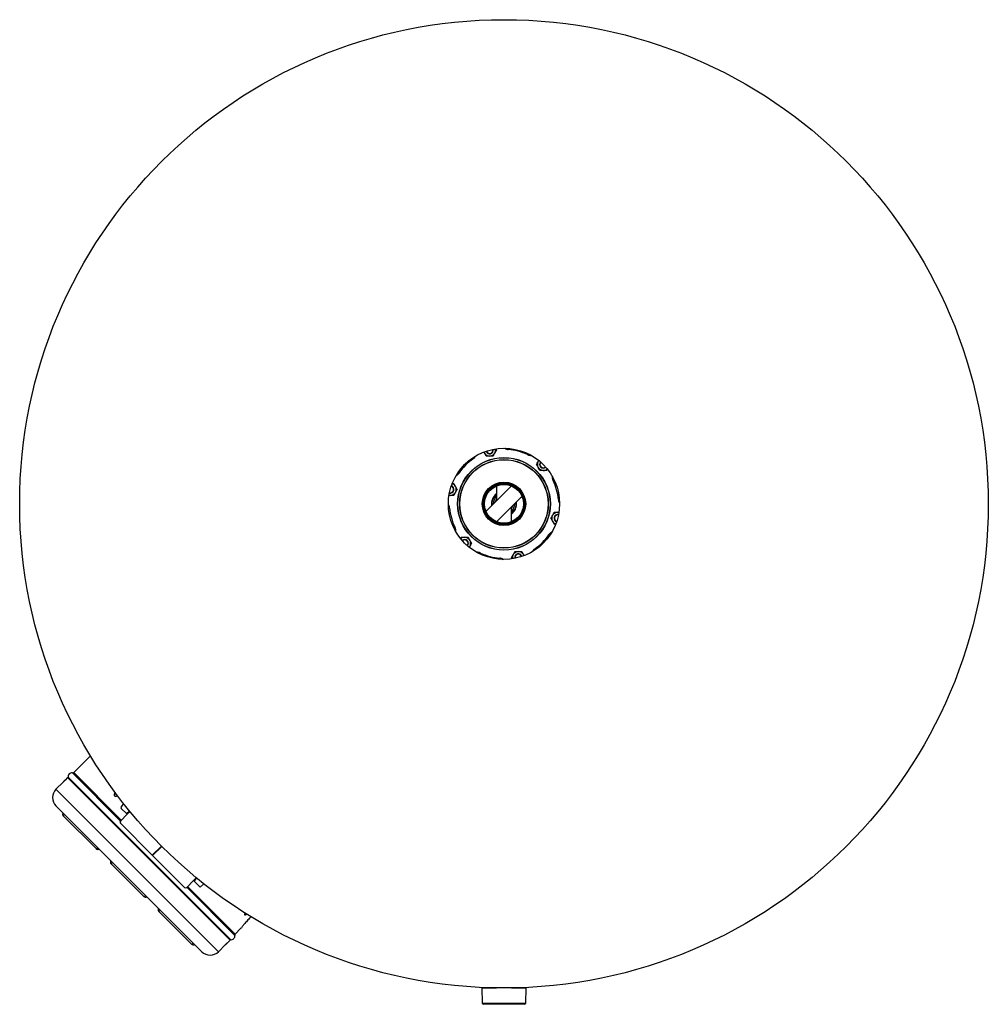
# Model space of a CAD drawing. Units: millimetres. Extents: x 95.6 to 160.9, y 184.8 to 251.2.
import ezdxf

# ---------------------------------------------------------------- set-up
doc = ezdxf.new("R2010")
doc.units = ezdxf.units.MM

msp = doc.modelspace()

# ---------------------------------------------------------------- linework, layer by layer
at = {"color": 2, "linetype": 'Continuous', "lineweight": 25}
for p, q in [((127.662, 222.263), (127.71, 222.18)), ((128.515, 222.296), (128.509, 222.221)), ((128.515, 222.293), (128.509, 222.221)), ((129.798, 221.876), (129.83, 221.944)), ((129.829, 221.942), (129.798, 221.876)), ((126.135, 221.585), (126.092, 221.647)), ((126.094, 221.645), (126.135, 221.585)), ((125.13, 220.684), (125.191, 220.642)), ((125.131, 220.683), (125.191, 220.642)), ((131.15, 220.894), (131.101, 220.81)), ((124.732, 219.928), (124.827, 219.928)), ((131.604, 220.17), (131.537, 220.138)), ((131.601, 220.168), (131.537, 220.138)), ((128.723, 219.77), (127.007, 218.053)), ((127.718, 219.771), (127.718, 218.765)), ((128.718, 219.765), (128.718, 219.771)), ((127.718, 219.083), (127.706, 219.071)), ((127.714, 217.346), (129.43, 219.062)), ((131.882, 218.849), (131.957, 218.855)), ((131.953, 218.855), (131.882, 218.849)), ((124.555, 218.267), (124.48, 218.261)), ((124.484, 218.261), (124.555, 218.267)), ((128.718, 217.344), (128.718, 218.351)), ((127.718, 217.351), (127.718, 217.344)), ((131.705, 217.187), (131.61, 217.187)), ((124.833, 216.946), (124.9, 216.978)), ((124.836, 216.948), (124.9, 216.978)), ((131.307, 216.432), (131.246, 216.474)), ((131.307, 216.432), (131.246, 216.474)), ((125.286, 216.22), (125.336, 216.306)), ((126.639, 215.24), (126.607, 215.172)), ((126.608, 215.175), (126.639, 215.24)), ((130.302, 215.531), (130.345, 215.469)), ((130.344, 215.47), (130.302, 215.531)), ((127.921, 214.82), (127.927, 214.894)), ((127.922, 214.823), (127.927, 214.894)), ((128.776, 214.852), (128.727, 214.936)), ((100.338, 201.567), (99.208, 200.437)), ((98.793, 200.092), (98.633, 199.932)), ((98.793, 200.092), (109.753, 189.132)), ((98.829, 200.119), (109.779, 189.169)), ((99.119, 200.409), (102.359, 197.169)), ((99.208, 200.437), (102.417, 197.227)), ((98.492, 199.792), (98.015, 199.314)), ((98.015, 199.314), (108.975, 188.354)), ((98.015, 198.183), (107.843, 188.354)), ((102.774, 197.666), (102.42, 198.02)), ((102.428, 198.154), (102.596, 198.322)), ((98.508, 197.509), (98.598, 197.6)), ((98.508, 197.509), (100.735, 195.282)), ((102.356, 197.165), (102.815, 197.625)), ((102.967, 197.86), (102.774, 197.666)), ((102.815, 197.625), (102.774, 197.666)), ((103.005, 197.814), (102.815, 197.625)), ((104.509, 194.871), (102.354, 197.026)), ((100.735, 195.282), (100.825, 195.372)), ((104.509, 194.871), (105.12, 195.482)), ((104.532, 194.848), (105.143, 195.459)), ((104.532, 194.848), (104.509, 194.871)), ((106.686, 192.694), (104.532, 194.848)), ((101.725, 194.292), (101.815, 194.382)), ((103.952, 192.064), (101.725, 194.292)), ((107.285, 193.155), (107.475, 193.344)), ((107.327, 193.113), (107.521, 193.307)), ((106.826, 192.695), (107.285, 193.155)), ((106.829, 192.699), (110.069, 189.459)), ((106.888, 192.757), (110.097, 189.547)), ((107.327, 193.113), (107.285, 193.155)), ((107.743, 192.697), (107.327, 193.113)), ((107.982, 192.935), (107.743, 192.697)), ((103.952, 192.064), (104.043, 192.155)), ((104.942, 191.074), (105.033, 191.165)), ((107.17, 188.847), (104.942, 191.074)), ((110.097, 189.547), (110.462, 189.912)), ((107.17, 188.847), (107.26, 188.938)), ((108.975, 188.354), (109.452, 188.831)), ((109.593, 188.972), (109.753, 189.132)), ((126.718, 185.942), (126.718, 185.912)), ((129.718, 185.912), (129.718, 185.942)), ((126.718, 185.912), (126.751, 184.884)), ((129.686, 184.884), (129.718, 185.912)), ((126.751, 184.884), (126.827, 184.808)), ((129.61, 184.808), (129.686, 184.884))]:
    msp.add_line(p, q, dxfattribs=at)
at = {"color": 2, "linetype": 'Continuous', "lineweight": 25, "flags": 128}
for points in [[(126.868, 222.056), (126.878, 222.027), (126.901, 221.98)], [(130.573, 221.477), (130.553, 221.453), (130.524, 221.41)], [(124.513, 219.137), (124.544, 219.132), (124.596, 219.128)], [(127.718, 219.206), (127.7, 219.191), (127.64, 219.137)], [(128.816, 217.96), (128.755, 217.905), (128.718, 217.877)], [(131.923, 217.979), (131.893, 217.984), (131.841, 217.987)], [(125.864, 215.639), (125.884, 215.663), (125.913, 215.706)], [(129.569, 215.06), (129.559, 215.089), (129.535, 215.136)], [(102.023, 199.075), (102.002, 199.062), (101.968, 199.025), (101.946, 198.981), (101.939, 198.936), (101.947, 198.894), (101.969, 198.86), (102.003, 198.838), (102.046, 198.831), (102.092, 198.839), (102.135, 198.861), (102.16, 198.882), (102.16, 198.882)], [(126.718, 185.912), (126.722, 185.912), (126.734, 185.912), (126.754, 185.912), (126.782, 185.912), (126.817, 185.912), (126.86, 185.912), (126.91, 185.912), (126.967, 185.912), (127.031, 185.912), (127.101, 185.912), (127.177, 185.912), (127.259, 185.912), (127.346, 185.912), (127.437, 185.912), (127.533, 185.912), (127.632, 185.912), (127.72, 185.912)], [(128.717, 185.912), (128.805, 185.912), (128.904, 185.912), (129, 185.912), (129.091, 185.912), (129.178, 185.912), (129.26, 185.912), (129.336, 185.912), (129.406, 185.912), (129.469, 185.912), (129.527, 185.912), (129.577, 185.912), (129.619, 185.912), (129.655, 185.912), (129.683, 185.912), (129.702, 185.912), (129.714, 185.912), (129.718, 185.912)], [(126.751, 184.884), (126.752, 184.884), (126.76, 184.884), (126.776, 184.884), (126.799, 184.884), (126.831, 184.884), (126.87, 184.884), (126.917, 184.884), (126.97, 184.884), (127.031, 184.884), (127.098, 184.884), (127.171, 184.884), (127.25, 184.884), (127.334, 184.884), (127.423, 184.884), (127.516, 184.884), (127.613, 184.884), (127.714, 184.884), (127.817, 184.884), (127.922, 184.884), (128.029, 184.884), (128.137, 184.884), (128.246, 184.884), (128.354, 184.884), (128.461, 184.884), (128.568, 184.884), (128.672, 184.884), (128.774, 184.884), (128.873, 184.884), (128.968, 184.884), (129.059, 184.884), (129.146, 184.884), (129.227, 184.884), (129.303, 184.884), (129.373, 184.884), (129.437, 184.884), (129.494, 184.884), (129.544, 184.884), (129.587, 184.884), (129.623, 184.884), (129.65, 184.884), (129.67, 184.884), (129.682, 184.884), (129.686, 184.884)], [(129.61, 184.808), (129.606, 184.808), (129.594, 184.808), (129.574, 184.808), (129.547, 184.808), (129.512, 184.808), (129.469, 184.808), (129.419, 184.808), (129.363, 184.808), (129.299, 184.808), (129.23, 184.808), (129.155, 184.808), (129.074, 184.808), (128.989, 184.808), (128.899, 184.808), (128.805, 184.808), (128.708, 184.808), (128.608, 184.808), (128.506, 184.808), (128.402, 184.808), (128.297, 184.808), (128.192, 184.808), (128.087, 184.808), (127.983, 184.808), (127.88, 184.808), (127.778, 184.808), (127.68, 184.808), (127.584, 184.808), (127.492, 184.808), (127.405, 184.808), (127.322, 184.808), (127.244, 184.808), (127.171, 184.808), (127.105, 184.808), (127.045, 184.808), (126.992, 184.808), (126.946, 184.808), (126.907, 184.808), (126.875, 184.808), (126.852, 184.808), (126.836, 184.808), (126.828, 184.808), (126.827, 184.808)]]:
    msp.add_lwpolyline(points, dxfattribs=at)
at = {"color": 2, "linetype": 'Continuous', "lineweight": 25}
for radius in [32.65, 3.75, 3.125, 3.113, 2.988, 2.975, 1.463, 1.414, 1.362, 1.312]:
    msp.add_circle((128.218, 218.558), radius, dxfattribs=at)
for centre, radius, start, end in [((125.851, 221.997), 0.5, 313.69218, 334.47467), ((127.248, 222.18), 0.4, 210, 270), ((127.248, 222.18), 0.25, 196.91021, 13.08979), ((127.248, 222.18), 0.225, 196.71913, 13.28087), ((127.248, 222.18), 0.4, 270, 330), ((127.248, 222.18), 0.4, 330, 11.94277), ((128.549, 222.72), 0.5, 235.52533, 265.45749), ((128.218, 218.558), 3.675, 64.54251, 85.45749), ((130.013, 222.328), 0.5, 253.69218, 274.47467), ((128.218, 218.558), 3.675, 124.54251, 145.45749), ((130.87, 221.21), 0.4, 150, 210), ((130.87, 221.21), 0.25, 136.91021, 313.08979), ((130.87, 221.21), 0.225, 136.71913, 313.28087), ((124.779, 220.925), 0.5, 295.52533, 325.45749), ((130.87, 221.21), 0.4, 210, 270), ((130.87, 221.21), 0.4, 270, 311.94277), ((124.596, 219.528), 0.4, 30, 71.94277), ((131.988, 220.352), 0.5, 175.52533, 205.45749), ((128.218, 218.558), 3.675, 4.54251, 25.45749), ((124.596, 219.528), 0.25, 256.91021, 73.08979), ((124.596, 219.528), 0.225, 256.71913, 73.28087), ((124.596, 219.528), 0.4, 270, 330), ((124.596, 219.528), 0.4, 330, 30), ((128.218, 218.558), 0.85, 126.03188, 188.96812), ((128.218, 218.558), 0.845, 126.27887, 188.72113), ((128.218, 218.558), 0.818, 135, 187.3383), ((124.057, 218.227), 0.5, 13.69218, 34.47467), ((128.218, 218.558), 0.725, 135, 181.39718), ((128.218, 218.558), 0.603, 146.02593, 168.97407), ((128.218, 218.558), 0.85, 306.03188, 8.96812), ((128.218, 218.558), 0.818, 307.6617, 7.3383), ((128.218, 218.558), 0.725, 313.60282, 1.39718), ((128.218, 218.558), 0.845, 315, 8.72113), ((132.38, 218.889), 0.5, 193.69218, 214.47467), ((128.218, 218.558), 3.675, 184.54251, 205.45749), ((128.218, 218.558), 0.603, 326.02593, 348.97407), ((131.841, 217.587), 0.4, 90, 150), ((131.841, 217.587), 0.25, 76.91021, 253.08979), ((131.841, 217.587), 0.225, 76.71913, 253.28087), ((131.841, 217.587), 0.4, 150, 210), ((131.841, 217.587), 0.4, 210, 251.94277), ((124.449, 216.763), 0.5, 355.52533, 25.45749), ((128.218, 218.558), 3.675, 304.54251, 325.45749), ((131.657, 216.191), 0.5, 115.52533, 145.45749), ((125.567, 215.906), 0.4, 90, 131.94277), ((125.567, 215.906), 0.25, 316.91021, 133.08979), ((125.567, 215.906), 0.225, 316.71913, 133.28087), ((125.567, 215.906), 0.4, 30, 90), ((125.567, 215.906), 0.4, 330, 30), ((126.424, 214.788), 0.5, 73.69218, 94.47467), ((128.218, 218.558), 3.675, 244.54251, 265.45749), ((129.189, 214.936), 0.4, 90, 150), ((129.189, 214.936), 0.25, 16.91021, 193.08979), ((129.189, 214.936), 0.225, 16.71913, 193.28087), ((129.189, 214.936), 0.4, 30, 90), ((130.586, 215.119), 0.5, 133.69218, 154.47467), ((127.888, 214.396), 0.5, 55.52533, 85.45749), ((129.189, 214.936), 0.4, 150, 191.94277), ((98.731, 200.101), 0.1, 336.85638, 10.1501), ((99.075, 200.163), 0.25, 79.8499, 190.1501), ((99.137, 200.507), 0.1, 259.8499, 315), ((98.58, 198.749), 0.8, 135, 225), ((102.491, 198.083), 0.0949, 131.77942, 221.36632), ((102.425, 197.095), 0.0988, 134.32011, 224.30456), ((106.755, 192.764), 0.0988, 225.69544, 315.67989), ((109.823, 189.415), 0.25, 259.8499, 10.1501), ((110.168, 189.476), 0.1, 135, 190.1501), ((109.762, 189.07), 0.1, 79.8499, 113.14362), ((108.409, 188.92), 0.8, 225, 315)]:
    msp.add_arc(centre, radius, start, end, dxfattribs=at)
for points, knots in [([(126.901, 221.98), (126.899, 221.985), (126.885, 222.008), (126.872, 222.031), (126.861, 222.05)], [0, 0, 0, 0, 0.203081, 1, 1, 1, 1]), ([(127.017, 221.78), (126.998, 221.813), (126.96, 221.878), (126.921, 221.946), (126.901, 221.98)], [0, 0, 0, 0, 0.495459, 1, 1, 1, 1]), ([(127.248, 221.78), (127.242, 221.78), (127.201, 221.78), (127.123, 221.78), (127.052, 221.78), (127.017, 221.78)], [0, 0, 0, 0, 0.070085, 0.53078, 1, 1, 1, 1]), ([(127.479, 221.78), (127.441, 221.78), (127.366, 221.78), (127.287, 221.78), (127.248, 221.78)], [0, 0, 0, 0, 0.495458, 1, 1, 1, 1]), ([(127.594, 221.98), (127.584, 221.962), (127.559, 221.919), (127.52, 221.852), (127.493, 221.804), (127.479, 221.78)], [0, 0, 0, 0, 0.268406, 0.632371, 1, 1, 1, 1]), ([(127.71, 222.18), (127.7, 222.163), (127.676, 222.122), (127.638, 222.056), (127.609, 222.005), (127.594, 221.98)], [0, 0, 0, 0, 0.257246, 0.626381, 1, 1, 1, 1]), ([(128.509, 222.221), (128.481, 222.225), (128.425, 222.232), (128.351, 222.259), (128.3, 222.284), (128.278, 222.3), (128.274, 222.304)], [0, 0, 0, 0, 0.3368265, 0.6717851, 0.9353203, 1, 1, 1, 1]), ([(128.509, 222.221), (128.484, 222.225), (128.432, 222.233), (128.365, 222.264), (128.327, 222.291), (128.309, 222.303)], [0, 0, 0, 0, 0.340513, 0.692056, 1, 1, 1, 1]), ([(129.798, 221.876), (129.822, 221.867), (129.871, 221.848), (129.946, 221.841), (129.992, 221.845), (130.015, 221.847)], [0, 0, 0, 0, 0.337318, 0.685564, 1, 1, 1, 1]), ([(129.798, 221.876), (129.824, 221.865), (129.877, 221.843), (129.955, 221.83), (130.012, 221.826), (130.041, 221.829), (130.048, 221.83)], [0, 0, 0, 0, 0.331175, 0.660513, 0.919627, 1, 1, 1, 1]), ([(126.135, 221.585), (126.157, 221.602), (126.202, 221.637), (126.253, 221.697), (126.284, 221.744), (126.296, 221.769), (126.298, 221.774)], [0, 0, 0, 0, 0.336832, 0.671796, 0.935336, 1, 1, 1, 1]), ([(126.135, 221.585), (126.155, 221.601), (126.196, 221.634), (126.239, 221.695), (126.258, 221.736), (126.267, 221.756)], [0, 0, 0, 0, 0.340796, 0.692631, 1, 1, 1, 1]), ([(130.408, 221.21), (130.427, 221.242), (130.465, 221.308), (130.504, 221.375), (130.524, 221.41)], [0, 0, 0, 0, 0.495459, 1, 1, 1, 1]), ([(130.524, 221.01), (130.521, 221.014), (130.5, 221.05), (130.461, 221.118), (130.426, 221.179), (130.408, 221.21)], [0, 0, 0, 0, 0.070085, 0.53078, 1, 1, 1, 1]), ([(130.524, 221.41), (130.526, 221.414), (130.54, 221.438), (130.553, 221.461), (130.564, 221.479)], [0, 0, 0, 0, 0.202571, 1, 1, 1, 1]), ([(125.191, 220.642), (125.174, 220.619), (125.14, 220.574), (125.079, 220.523), (125.031, 220.491), (125.005, 220.48), (124.999, 220.477)], [0, 0, 0, 0, 0.331974, 0.662108, 0.921847, 1, 1, 1, 1]), ([(125.191, 220.642), (125.175, 220.622), (125.142, 220.581), (125.081, 220.537), (125.039, 220.518), (125.019, 220.508)], [0, 0, 0, 0, 0.338062, 0.6870746, 1, 1, 1, 1]), ([(130.639, 220.81), (130.62, 220.842), (130.583, 220.908), (130.543, 220.975), (130.524, 221.01)], [0, 0, 0, 0, 0.4954586, 1, 1, 1, 1]), ([(130.87, 220.81), (130.849, 220.81), (130.8, 220.81), (130.722, 220.81), (130.667, 220.81), (130.639, 220.81)], [0, 0, 0, 0, 0.268405, 0.632371, 1, 1, 1, 1]), ([(131.101, 220.81), (131.082, 220.81), (131.034, 220.81), (130.957, 220.81), (130.899, 220.81), (130.87, 220.81)], [0, 0, 0, 0, 0.257247, 0.626381, 1, 1, 1, 1]), ([(124.827, 219.928), (124.837, 219.912), (124.86, 219.871), (124.899, 219.804), (124.928, 219.754), (124.943, 219.728)], [0, 0, 0, 0, 0.257246, 0.626381, 1, 1, 1, 1]), ([(131.537, 220.138), (131.526, 220.164), (131.504, 220.216), (131.49, 220.294), (131.486, 220.351), (131.489, 220.38), (131.49, 220.387)], [0, 0, 0, 0, 0.3315721, 0.6613052, 0.9207303, 1, 1, 1, 1]), ([(131.537, 220.138), (131.527, 220.162), (131.508, 220.21), (131.501, 220.287), (131.505, 220.335), (131.508, 220.358)], [0, 0, 0, 0, 0.330574, 0.671856, 1, 1, 1, 1]), ([(124.596, 219.128), (124.591, 219.128), (124.563, 219.128), (124.535, 219.128), (124.513, 219.128)], [0, 0, 0, 0, 0.195966, 1, 1, 1, 1]), ([(124.827, 219.128), (124.79, 219.128), (124.714, 219.128), (124.636, 219.128), (124.596, 219.128)], [0, 0, 0, 0, 0.495459, 1, 1, 1, 1]), ([(124.943, 219.328), (124.94, 219.324), (124.919, 219.288), (124.88, 219.22), (124.845, 219.159), (124.827, 219.128)], [0, 0, 0, 0, 0.070085, 0.530779, 1, 1, 1, 1]), ([(124.943, 219.728), (124.953, 219.71), (124.978, 219.668), (125.017, 219.6), (125.044, 219.553), (125.058, 219.528)], [0, 0, 0, 0, 0.268405, 0.63237, 1, 1, 1, 1]), ([(125.058, 219.528), (125.039, 219.496), (125.001, 219.43), (124.962, 219.363), (124.943, 219.328)], [0, 0, 0, 0, 0.495458, 1, 1, 1, 1]), ([(124.555, 218.267), (124.551, 218.292), (124.543, 218.344), (124.511, 218.413), (124.484, 218.453), (124.47, 218.472)], [0, 0, 0, 0, 0.331673, 0.674089, 1, 1, 1, 1]), ([(124.555, 218.267), (124.551, 218.295), (124.544, 218.351), (124.517, 218.426), (124.492, 218.477), (124.475, 218.5), (124.471, 218.506)], [0, 0, 0, 0, 0.332273, 0.662704, 0.922676, 1, 1, 1, 1]), ([(131.882, 218.849), (131.886, 218.823), (131.894, 218.772), (131.925, 218.703), (131.952, 218.664), (131.965, 218.646)], [0, 0, 0, 0, 0.335646, 0.682165, 1, 1, 1, 1]), ([(131.882, 218.849), (131.885, 218.821), (131.893, 218.764), (131.92, 218.69), (131.945, 218.639), (131.961, 218.617), (131.965, 218.612)], [0, 0, 0, 0, 0.334667, 0.667478, 0.929324, 1, 1, 1, 1]), ([(131.494, 217.787), (131.497, 217.792), (131.518, 217.828), (131.557, 217.896), (131.592, 217.957), (131.61, 217.987)], [0, 0, 0, 0, 0.070085, 0.530779, 1, 1, 1, 1]), ([(131.61, 217.987), (131.647, 217.987), (131.723, 217.987), (131.801, 217.987), (131.841, 217.987)], [0, 0, 0, 0, 0.495459, 1, 1, 1, 1]), ([(131.841, 217.987), (131.846, 217.987), (131.874, 217.987), (131.902, 217.987), (131.924, 217.987)], [0, 0, 0, 0, 0.197031, 1, 1, 1, 1]), ([(131.379, 217.587), (131.398, 217.62), (131.435, 217.685), (131.475, 217.753), (131.494, 217.787)], [0, 0, 0, 0, 0.495458, 1, 1, 1, 1]), ([(131.494, 217.387), (131.484, 217.405), (131.459, 217.448), (131.42, 217.515), (131.393, 217.563), (131.379, 217.587)], [0, 0, 0, 0, 0.268405, 0.63237, 1, 1, 1, 1]), ([(131.61, 217.187), (131.6, 217.204), (131.576, 217.245), (131.538, 217.312), (131.509, 217.362), (131.494, 217.387)], [0, 0, 0, 0, 0.257246, 0.626381, 1, 1, 1, 1]), ([(124.9, 216.978), (124.91, 216.954), (124.929, 216.905), (124.936, 216.83), (124.932, 216.783), (124.93, 216.76)], [0, 0, 0, 0, 0.334769, 0.680383, 1, 1, 1, 1]), ([(124.9, 216.978), (124.911, 216.952), (124.933, 216.9), (124.947, 216.822), (124.951, 216.765), (124.948, 216.737), (124.947, 216.731)], [0, 0, 0, 0, 0.334163, 0.666472, 0.927924, 1, 1, 1, 1]), ([(131.246, 216.474), (131.263, 216.497), (131.297, 216.542), (131.358, 216.593), (131.405, 216.624), (131.431, 216.636), (131.436, 216.638)], [0, 0, 0, 0, 0.3346257, 0.6673957, 0.9292097, 1, 1, 1, 1]), ([(131.246, 216.474), (131.262, 216.494), (131.295, 216.535), (131.355, 216.578), (131.397, 216.598), (131.417, 216.607)], [0, 0, 0, 0, 0.34029, 0.691603, 1, 1, 1, 1]), ([(125.336, 216.306), (125.355, 216.306), (125.402, 216.306), (125.48, 216.306), (125.538, 216.306), (125.567, 216.306)], [0, 0, 0, 0, 0.257247, 0.626381, 1, 1, 1, 1]), ([(125.567, 216.306), (125.588, 216.306), (125.637, 216.306), (125.715, 216.306), (125.77, 216.306), (125.798, 216.306)], [0, 0, 0, 0, 0.268405, 0.632371, 1, 1, 1, 1]), ([(125.798, 216.306), (125.816, 216.274), (125.854, 216.208), (125.893, 216.14), (125.913, 216.106)], [0, 0, 0, 0, 0.4954586, 1, 1, 1, 1]), ([(125.913, 216.106), (125.916, 216.101), (125.937, 216.066), (125.976, 215.998), (126.011, 215.937), (126.029, 215.906)], [0, 0, 0, 0, 0.070085, 0.53078, 1, 1, 1, 1]), ([(126.029, 215.906), (126.01, 215.874), (125.972, 215.808), (125.933, 215.74), (125.913, 215.706)], [0, 0, 0, 0, 0.495459, 1, 1, 1, 1]), ([(125.913, 215.706), (125.91, 215.701), (125.897, 215.678), (125.883, 215.654), (125.872, 215.635)], [0, 0, 0, 0, 0.2002042, 1, 1, 1, 1]), ([(126.639, 215.24), (126.613, 215.251), (126.56, 215.273), (126.482, 215.286), (126.424, 215.29), (126.394, 215.287), (126.387, 215.286)], [0, 0, 0, 0, 0.328217, 0.654614, 0.911414, 1, 1, 1, 1]), ([(126.639, 215.24), (126.615, 215.249), (126.566, 215.268), (126.49, 215.275), (126.443, 215.271), (126.42, 215.269)], [0, 0, 0, 0, 0.333409, 0.677619, 1, 1, 1, 1]), ([(128.843, 215.136), (128.853, 215.154), (128.878, 215.197), (128.917, 215.264), (128.944, 215.312), (128.958, 215.336)], [0, 0, 0, 0, 0.268406, 0.632371, 1, 1, 1, 1]), ([(128.958, 215.336), (128.996, 215.336), (129.071, 215.336), (129.15, 215.336), (129.189, 215.336)], [0, 0, 0, 0, 0.495458, 1, 1, 1, 1]), ([(129.189, 215.336), (129.194, 215.336), (129.236, 215.336), (129.314, 215.336), (129.384, 215.336), (129.42, 215.336)], [0, 0, 0, 0, 0.070085, 0.53078, 1, 1, 1, 1]), ([(129.42, 215.336), (129.439, 215.303), (129.477, 215.238), (129.516, 215.17), (129.535, 215.136)], [0, 0, 0, 0, 0.495459, 1, 1, 1, 1]), ([(130.302, 215.531), (130.28, 215.514), (130.234, 215.479), (130.184, 215.418), (130.152, 215.372), (130.141, 215.346), (130.139, 215.341)], [0, 0, 0, 0, 0.3362383, 0.670612, 0.9336876, 1, 1, 1, 1]), ([(130.302, 215.531), (130.282, 215.515), (130.241, 215.482), (130.198, 215.421), (130.179, 215.38), (130.17, 215.36)], [0, 0, 0, 0, 0.341185, 0.693421, 1, 1, 1, 1]), ([(127.927, 214.894), (127.953, 214.89), (128.005, 214.882), (128.073, 214.851), (128.111, 214.825), (128.129, 214.812)], [0, 0, 0, 0, 0.338628, 0.688226, 1, 1, 1, 1]), ([(127.927, 214.894), (127.956, 214.891), (128.012, 214.884), (128.086, 214.856), (128.137, 214.832), (128.159, 214.815), (128.164, 214.812)], [0, 0, 0, 0, 0.336206, 0.670548, 0.933598, 1, 1, 1, 1]), ([(128.727, 214.936), (128.737, 214.952), (128.76, 214.993), (128.799, 215.06), (128.828, 215.11), (128.843, 215.136)], [0, 0, 0, 0, 0.257246, 0.626381, 1, 1, 1, 1]), ([(129.535, 215.136), (129.538, 215.131), (129.552, 215.108), (129.565, 215.085), (129.575, 215.066)], [0, 0, 0, 0, 0.204123, 1, 1, 1, 1]), ([(98.633, 199.932), (98.633, 199.932), (98.634, 199.933), (98.627, 199.927), (98.614, 199.913), (98.594, 199.893), (98.571, 199.869), (98.547, 199.845), (98.524, 199.823), (98.506, 199.805), (98.494, 199.794), (98.493, 199.792), (98.492, 199.792)], [0, 0, 0, 0, 0.037068, 0.144437, 0.251812, 0.359188, 0.466573, 0.573941, 0.681315, 0.788684, 0.89607, 1, 1, 1, 1]), ([(102.04, 199.052), (102.034, 199.048), (102.014, 199.036), (101.988, 199.004), (101.965, 198.96), (101.958, 198.914), (101.963, 198.876), (101.976, 198.859), (101.981, 198.852)], [0, 0, 0, 0, 0.081601, 0.281367, 0.481108, 0.680875, 0.880675, 1, 1, 1, 1]), ([(98.49, 197.708), (98.485, 197.701), (98.473, 197.688), (98.462, 197.654), (98.46, 197.607), (98.472, 197.562), (98.49, 197.529), (98.502, 197.516), (98.508, 197.509)], [0, 0, 0, 0, 0.114474, 0.233436, 0.489959, 0.754968, 0.88137, 1, 1, 1, 1]), ([(100.933, 195.264), (100.927, 195.259), (100.914, 195.248), (100.879, 195.236), (100.833, 195.234), (100.788, 195.247), (100.755, 195.264), (100.742, 195.276), (100.735, 195.282)], [0, 0, 0, 0, 0.114474, 0.233437, 0.489958, 0.754966, 0.881369, 1, 1, 1, 1]), ([(101.707, 194.49), (101.702, 194.484), (101.691, 194.47), (101.679, 194.436), (101.677, 194.39), (101.69, 194.345), (101.707, 194.312), (101.719, 194.298), (101.725, 194.292)], [0, 0, 0, 0, 0.114474, 0.233437, 0.489957, 0.754967, 0.881369, 1, 1, 1, 1]), ([(104.151, 192.047), (104.144, 192.041), (104.131, 192.03), (104.097, 192.018), (104.051, 192.017), (104.006, 192.029), (103.973, 192.047), (103.959, 192.059), (103.952, 192.064)], [0, 0, 0, 0, 0.114474, 0.233437, 0.489957, 0.754967, 0.881369, 1, 1, 1, 1]), ([(104.925, 191.273), (104.919, 191.266), (104.908, 191.253), (104.896, 191.219), (104.895, 191.173), (104.907, 191.128), (104.925, 191.095), (104.937, 191.081), (104.942, 191.074)], [0, 0, 0, 0, 0.114474, 0.233437, 0.489958, 0.754966, 0.881369, 1, 1, 1, 1]), ([(111.174, 190.715), (111.16, 190.701), (111.105, 190.648), (111.013, 190.554), (110.901, 190.434), (110.798, 190.32), (110.705, 190.213), (110.625, 190.117), (110.558, 190.036), (110.508, 189.972), (110.475, 189.93), (110.46, 189.91), (110.461, 189.912), (110.462, 189.912)], [0, 0, 0, 0, 0.035477, 0.139099, 0.239259, 0.342303, 0.442891, 0.546355, 0.64764, 0.751866, 0.853035, 0.957182, 1, 1, 1, 1]), ([(110.779, 190.958), (110.778, 190.958), (110.767, 190.945), (110.749, 190.919), (110.73, 190.883), (110.724, 190.855), (110.731, 190.837), (110.749, 190.831), (110.778, 190.839), (110.813, 190.858), (110.844, 190.882), (110.862, 190.898), (110.867, 190.903)], [0, 0, 0, 0, 0.001964, 0.120259, 0.238573, 0.3569, 0.475219, 0.593516, 0.711818, 0.830135, 0.948466, 1, 1, 1, 1]), ([(110.729, 190.869), (110.734, 190.87), (110.749, 190.873), (110.78, 190.892), (110.808, 190.913), (110.823, 190.926), (110.825, 190.929)], [0, 0, 0, 0, 0.212681, 0.56891, 0.925155, 1, 1, 1, 1]), ([(107.368, 188.83), (107.362, 188.824), (107.348, 188.813), (107.314, 188.801), (107.268, 188.799), (107.223, 188.812), (107.19, 188.829), (107.176, 188.841), (107.17, 188.847)], [0, 0, 0, 0, 0.114474, 0.233436, 0.489959, 0.754968, 0.88137, 1, 1, 1, 1]), ([(109.452, 188.831), (109.453, 188.832), (109.454, 188.834), (109.467, 188.846), (109.484, 188.864), (109.507, 188.887), (109.531, 188.911), (109.554, 188.934), (109.574, 188.954), (109.588, 188.967), (109.594, 188.973), (109.593, 188.972), (109.593, 188.972)], [0, 0, 0, 0, 0.107366, 0.214726, 0.322096, 0.429472, 0.536841, 0.644199, 0.751565, 0.858934, 0.966306, 1, 1, 1, 1])]:
    msp.add_open_spline(points, degree=3, knots=knots, dxfattribs=at)

doc.saveas('drawing.dxf')
